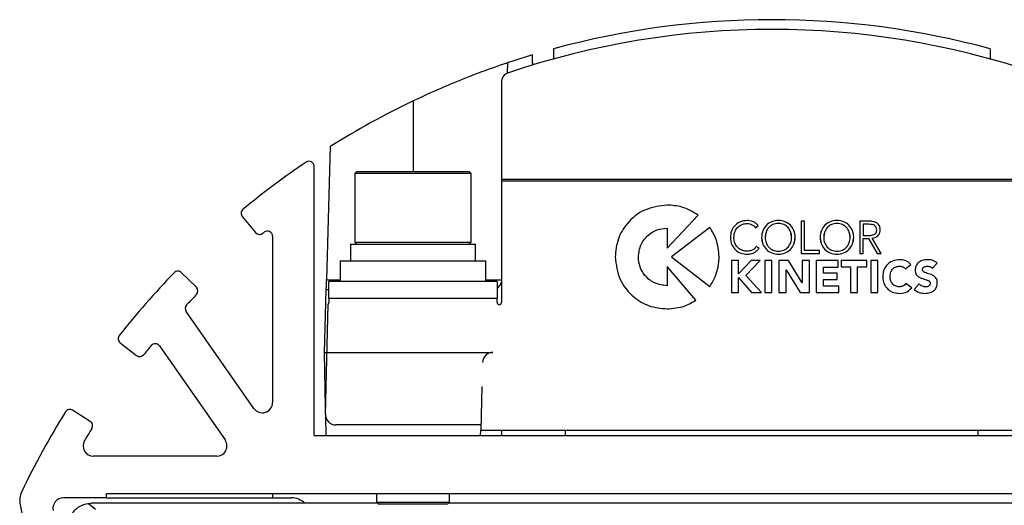
# Paper-space layout 'Sheet5' of a CAD drawing. Units: millimetres. Extents: x 2 to 1725, y 2 to 1116.
# Drawn here: x 163 to 201, y 705 to 723 of the extents above; entities that cross this region are included whole.
import ezdxf

# ---------------------------------------------------------------- set-up
doc = ezdxf.new("R2010")
doc.units = ezdxf.units.MM

psp = doc.layouts.new('Sheet5')

# ---------------------------------------------------------------- linework, layer by layer
at = {"color": 7, "linetype": 'Continuous', "lineweight": 25, "ltscale": 4}
for p, q in [((183.698, 722.345), (183.698, 721.991)), ((200.498, 722.345), (200.498, 721.991)), ((181.927, 721.808), (181.916, 721.405)), ((182.898, 721.806), (182.898, 722.116)), ((182.937, 721.737), (182.898, 721.806)), ((183.698, 721.991), (183.689, 721.955)), ((200.507, 721.955), (200.498, 721.991)), ((181.694, 721.047), (181.694, 717.312)), ((175.105, 718.582), (174.971, 713.457)), ((174.498, 707.467), (174.498, 717.819)), ((176.138, 717.627), (176.058, 717.547)), ((176.138, 717.627), (180.458, 717.627)), ((180.538, 717.547), (180.458, 717.627)), ((176.058, 717.547), (176.058, 714.907)), ((180.538, 717.547), (176.058, 717.547)), ((180.538, 714.907), (180.538, 717.547)), ((202.502, 717.312), (181.694, 717.312)), ((181.694, 717.312), (181.694, 717.249)), ((202.502, 717.249), (181.694, 717.249)), ((181.694, 717.249), (181.694, 712.581)), ((171.732, 715.889), (172.244, 715.274)), ((188.071, 714.676), (189.259, 715.945)), ((188.071, 714.676), (189.259, 715.945)), ((188.071, 715.445), (188.071, 714.676)), ((188.071, 715.445), (188.071, 715.445)), ((189.714, 715.476), (188.241, 714.337)), ((191.147, 715.626), (191.147, 715.626)), ((191.465, 715.464), (191.575, 715.546)), ((191.465, 715.464), (191.575, 715.546)), ((191.465, 715.464), (191.465, 715.464)), ((192.351, 715.626), (192.351, 715.626)), ((193.352, 715.71), (193.226, 715.71)), ((193.226, 715.71), (193.226, 714.474)), ((193.352, 714.589), (193.352, 715.71)), ((194.601, 715.626), (194.601, 715.626)), ((195.861, 715.71), (195.48, 715.71)), ((195.48, 715.71), (195.48, 714.474)), ((195.83, 715.595), (195.606, 715.595)), ((195.83, 715.595), (195.606, 715.595)), ((195.606, 715.595), (195.606, 715.164)), ((195.606, 715.595), (195.606, 715.595)), ((195.83, 715.595), (195.83, 715.595)), ((196.268, 715.38), (196.268, 715.38)), ((172.898, 715.131), (172.898, 708.741)), ((190.502, 715.092), (190.502, 715.092)), ((195.606, 715.164), (195.83, 715.164)), ((195.606, 715.048), (195.816, 715.048)), ((195.606, 714.474), (195.606, 715.048)), ((195.606, 715.048), (195.816, 715.048)), ((195.606, 715.048), (195.606, 715.048)), ((195.816, 715.048), (196.154, 714.474)), ((195.816, 715.048), (196.154, 714.474)), ((195.816, 715.048), (195.816, 715.048)), ((196.308, 714.474), (195.952, 715.061)), ((195.952, 715.061), (195.952, 715.061)), ((175.898, 714.827), (175.898, 714.187)), ((175.898, 714.827), (180.698, 714.827)), ((176.058, 714.907), (176.138, 714.827)), ((176.058, 714.907), (180.538, 714.907)), ((180.458, 714.827), (180.538, 714.907)), ((180.698, 714.187), (180.698, 714.827)), ((191.604, 714.67), (191.501, 714.743)), ((193.928, 714.589), (193.352, 714.589)), ((193.928, 714.474), (193.928, 714.589)), ((186.071, 714.338), (186.071, 714.337)), ((188.241, 714.337), (189.714, 713.199)), ((188.241, 714.337), (189.714, 713.199)), ((191.147, 714.443), (191.147, 714.443)), ((192.351, 714.443), (192.351, 714.443)), ((193.226, 714.474), (193.928, 714.474)), ((193.226, 714.474), (193.928, 714.474)), ((194.601, 714.443), (194.601, 714.443)), ((195.48, 714.474), (195.606, 714.474)), ((195.48, 714.474), (195.606, 714.474)), ((196.154, 714.474), (196.308, 714.474)), ((196.154, 714.474), (196.308, 714.474)), ((196.154, 714.474), (196.154, 714.474)), ((175.498, 714.187), (175.498, 713.387)), ((175.498, 714.187), (181.098, 714.187)), ((181.098, 713.387), (181.098, 714.187)), ((188.071, 713.965), (188.071, 713.23)), ((189.178, 712.673), (188.071, 713.965)), ((190.815, 714.202), (190.543, 714.202)), ((190.543, 714.202), (190.543, 712.966)), ((191.296, 714.202), (190.815, 713.689)), ((190.815, 713.689), (190.815, 714.202)), ((191.102, 713.628), (191.652, 714.202)), ((191.102, 713.628), (191.652, 714.202)), ((191.652, 714.202), (191.296, 714.202)), ((192.098, 714.202), (191.825, 714.202)), ((191.825, 714.202), (191.825, 712.966)), ((192.098, 712.966), (192.098, 714.202)), ((192.741, 714.202), (192.371, 714.202)), ((192.371, 714.202), (192.371, 712.966)), ((192.643, 712.966), (192.643, 713.846)), ((192.643, 713.846), (192.647, 713.846)), ((192.643, 713.846), (192.647, 713.846)), ((192.643, 713.846), (192.643, 713.846)), ((192.647, 713.846), (193.186, 712.966)), ((192.647, 713.846), (193.186, 712.966)), ((192.647, 713.846), (192.647, 713.846)), ((193.267, 713.343), (192.741, 714.202)), ((193.543, 714.202), (193.27, 714.202)), ((193.27, 714.202), (193.27, 713.343)), ((193.543, 712.966), (193.543, 714.202)), ((194.645, 714.202), (193.805, 714.202)), ((193.805, 714.202), (193.805, 712.966)), ((194.078, 713.72), (194.078, 713.951)), ((194.078, 713.951), (194.645, 713.951)), ((194.078, 713.951), (194.645, 713.951)), ((194.078, 713.951), (194.078, 713.951)), ((194.645, 713.951), (194.645, 714.202)), ((195.746, 714.202), (194.768, 714.202)), ((194.768, 714.202), (194.768, 713.961)), ((194.768, 713.961), (195.121, 713.961)), ((194.768, 713.961), (195.121, 713.961)), ((195.121, 713.961), (195.121, 712.966)), ((195.121, 713.961), (195.121, 713.961)), ((195.393, 712.966), (195.393, 713.961)), ((195.393, 713.961), (195.746, 713.961)), ((195.393, 713.961), (195.746, 713.961)), ((195.393, 713.961), (195.393, 713.961)), ((195.746, 713.961), (195.746, 714.202)), ((196.174, 714.202), (195.902, 714.202)), ((195.902, 714.202), (195.902, 712.966)), ((196.174, 712.966), (196.174, 714.202)), ((197.003, 713.982), (197.003, 713.982)), ((197.237, 713.881), (197.446, 714.052)), ((197.237, 713.881), (197.446, 714.052)), ((197.237, 713.881), (197.237, 713.881)), ((197.609, 713.832), (197.609, 713.832)), ((198.075, 713.982), (198.075, 713.982)), ((198.273, 713.9), (198.46, 714.104)), ((198.273, 713.9), (198.46, 714.104)), ((198.273, 713.9), (198.273, 713.9)), ((169.966, 713.172), (169.394, 713.732)), ((190.815, 712.966), (190.815, 713.553)), ((190.815, 713.553), (191.319, 712.966)), ((190.815, 713.553), (191.319, 712.966)), ((190.815, 713.553), (190.815, 713.553)), ((191.699, 712.966), (191.102, 713.628)), ((191.102, 713.628), (191.102, 713.628)), ((194.614, 713.72), (194.078, 713.72)), ((194.078, 713.217), (194.078, 713.469)), ((194.078, 713.469), (194.614, 713.469)), ((194.078, 713.469), (194.614, 713.469)), ((194.078, 713.469), (194.078, 713.469)), ((194.614, 713.469), (194.614, 713.72)), ((196.361, 713.584), (196.361, 713.584)), ((175.062, 712.741), (175.062, 713.387)), ((181.534, 713.387), (175.062, 713.387)), ((181.534, 713.387), (181.534, 712.741)), ((193.27, 713.343), (193.267, 713.343)), ((194.677, 713.217), (194.078, 713.217)), ((194.677, 712.966), (194.677, 713.217)), ((197.476, 713.149), (197.249, 713.319)), ((197.763, 713.303), (197.569, 713.09)), ((198.462, 713.341), (198.462, 713.341)), ((174.898, 710.667), (174.961, 713.067)), ((175.062, 713.067), (174.961, 713.067)), ((175.062, 712.741), (175.062, 712.581)), ((181.534, 712.741), (175.062, 712.741)), ((181.534, 712.581), (181.534, 712.741)), ((190.543, 712.966), (190.815, 712.966)), ((190.543, 712.966), (190.815, 712.966)), ((191.319, 712.966), (191.699, 712.966)), ((191.319, 712.966), (191.699, 712.966)), ((191.319, 712.966), (191.319, 712.966)), ((191.825, 712.966), (192.098, 712.966)), ((191.825, 712.966), (192.098, 712.966)), ((192.371, 712.966), (192.643, 712.966)), ((192.371, 712.966), (192.643, 712.966)), ((193.186, 712.966), (193.543, 712.966)), ((193.186, 712.966), (193.543, 712.966)), ((193.186, 712.966), (193.186, 712.966)), ((193.805, 712.966), (194.677, 712.966)), ((193.805, 712.966), (194.677, 712.966)), ((195.121, 712.966), (195.393, 712.966)), ((195.121, 712.966), (195.393, 712.966)), ((195.902, 712.966), (196.174, 712.966)), ((195.902, 712.966), (196.174, 712.966)), ((197.029, 712.934), (197.029, 712.934)), ((197.985, 712.934), (197.985, 712.934)), ((174.929, 708.286), (175.04, 712.526)), ((175.04, 712.526), (175.04, 712.533)), ((188.071, 712.339), (188.071, 712.339)), ((172.17, 708.512), (169.571, 712.24)), ((167.034, 711.037), (167.664, 710.545)), ((168.544, 710.916), (171.067, 707.296)), ((174.898, 710.667), (181.371, 710.667)), ((174.935, 708.53), (174.898, 710.667)), ((180.947, 709.352), (180.903, 707.667)), ((174.929, 708.297), (174.935, 708.535)), ((165.881, 708.009), (165.204, 708.436)), ((174.929, 708.297), (174.929, 708.286)), ((174.929, 708.286), (174.929, 708.297)), ((174.929, 708.286), (174.929, 708.275)), ((174.954, 707.467), (174.941, 708.175)), ((180.909, 707.875), (175.329, 707.875)), ((174.498, 707.467), (209.698, 707.467)), ((180.898, 707.467), (180.903, 707.667)), ((180.903, 707.667), (203.293, 707.667)), ((181.71, 707.467), (181.71, 707.667)), ((170.739, 706.667), (166.006, 706.667)), ((166.498, 705.227), (166.498, 705.067)), ((217.698, 705.227), (166.498, 705.227)), ((172.898, 705.227), (172.898, 705.067)), ((176.898, 705.227), (176.898, 704.907)), ((179.698, 704.907), (179.698, 705.227)), ((163.186, 704.804), (163.438, 703.587)), ((166.498, 705.067), (164.848, 705.067)), ((165.81, 704.853), (165.919, 704.86)), ((165.81, 704.853), (166.081, 704.632)), ((176.941, 704.864), (166.155, 704.864)), ((166.498, 705.067), (172.898, 705.067)), ((172.898, 705.067), (173.608, 705.067)), ((176.898, 704.907), (176.978, 704.827)), ((176.898, 704.907), (179.698, 704.907)), ((179.618, 704.827), (176.978, 704.827)), ((179.618, 704.827), (179.698, 704.907)), ((204.541, 704.864), (179.654, 704.864))]:
    psp.add_line(p, q, dxfattribs=at)
at = {"color": 8, "linetype": 'Continuous', "lineweight": 25, "ltscale": 4}
for p, q in [((178.298, 720.339), (178.298, 717.627)), ((174.971, 713.457), (175.498, 713.457)), ((181.098, 713.457), (181.694, 713.457)), ((184.16, 707.467), (184.16, 707.667)), ((200.036, 707.467), (200.036, 707.667))]:
    psp.add_line(p, q, dxfattribs=at)
at = {"color": 7, "linetype": 'Continuous', "lineweight": 25, "ltscale": 4, "flags": 128}
psp.add_lwpolyline([(174.961, 713.067), (174.961, 713.075), (174.961, 713.097), (174.962, 713.132), (174.964, 713.181), (174.965, 713.239), (174.967, 713.307), (174.969, 713.38), (174.971, 713.457)], dxfattribs=at)
at = {"color": 7, "linetype": 'Continuous', "lineweight": 25, "ltscale": 16}
for centre, radius, start, end in [((192.098, 691.467), 32, 74.7815, 105.2185), ((192.098, 691.475), 31.618, 71.3094, 108.6906), ((192.098, 691.467), 32, 106.7083, 108.5328), ((182.094, 721.047), 0.4, 108.6786, 179.9899), ((192.098, 691.467), 32, 115.5469, 122.0751), ((174.298, 717.819), 0.2, 0, 124.0384), ((192.098, 691.467), 32, 124.0384, 129.4661), ((171.885, 716.017), 0.2, 129.4661, 219.8265), ((172.398, 715.402), 0.2, 219.8265, 309.4568), ((192.098, 691.467), 30.8, 129.3449, 129.4568), ((172.698, 715.131), 0.2, 0, 129.3449), ((192.098, 691.467), 32, 135.9188, 141.6575), ((169.254, 713.59), 0.2, 45.5584, 135.9188), ((169.825, 713.029), 0.2, 315.9281, 45.5584), ((181.308, 713.467), 0.4, 304.3438, 344.6133), ((192.098, 691.467), 30.8, 135.9281, 136.9538), ((169.735, 712.354), 0.2, 136.9538, 214.8763), ((174.982, 712.581), 0.0799, 316.1902, 359.998), ((181.614, 712.581), 0.08, 180.0282, 359.9718), ((167.157, 711.195), 0.2, 141.6575, 232.0179), ((192.098, 691.467), 30.8, 140.8141, 141.6482), ((168.38, 710.801), 0.2, 34.8763, 140.8141), ((167.787, 710.702), 0.2, 232.0179, 321.6482), ((181.371, 710.267), 0.4, 90, 178.5), ((172.498, 708.741), 0.4, 214.8763, 0), ((192.098, 691.467), 32, 148.1102, 154.3629), ((165.098, 708.267), 0.2, 57.7498, 148.1102), ((175.328, 708.275), 0.4, 178.5181, 270.018), ((165.774, 707.84), 0.2, 328.1195, 57.7498), ((192.098, 691.467), 30.8, 148.1195, 149.1256), ((166.006, 707.067), 0.4, 149.1256, 270), ((170.739, 707.067), 0.4, 270, 34.8763), ((163.97, 704.966), 0.8, 154.3629, 191.6821), ((164.848, 704.667), 0.4, 90, 191.6821), ((173.608, 704.267), 0.8, 48.2138, 90)]:
    psp.add_arc(centre, radius, start, end, dxfattribs=at)
at = {"color": 7, "linetype": 'Continuous', "lineweight": 25, "ltscale": 4}
for points, knots in [([(181.927, 721.808), (181.89, 721.796), (181.817, 721.771), (181.252, 721.576), (180.419, 721.265), (179.388, 720.845), (178.656, 720.505), (178.298, 720.339)], [0, 0, 0, 0, 0.196039, 0.391995, 0.591146, 0.799671, 1, 1, 1, 1]), ([(188.071, 716.336), (187.773, 716.298), (187.187, 716.222), (186.536, 715.688), (186.142, 715.036), (186.095, 714.573), (186.071, 714.337)], [0, 0, 0, 0, 0.283705, 0.557916, 0.775025, 1, 1, 1, 1]), ([(189.259, 715.945), (189.057, 716.068), (188.69, 716.291), (188.263, 716.322), (188.071, 716.336)], [0, 0, 0, 0, 0.550442, 1, 1, 1, 1]), ([(191.147, 715.742), (191.049, 715.73), (190.859, 715.708), (190.646, 715.538), (190.523, 715.323), (190.509, 715.171), (190.502, 715.092)], [0, 0, 0, 0, 0.285561, 0.554242, 0.769316, 1, 1, 1, 1]), ([(191.575, 715.546), (191.542, 715.581), (191.478, 715.649), (191.331, 715.724), (191.216, 715.735), (191.147, 715.742)], [0, 0, 0, 0, 0.29235, 0.573102, 1, 1, 1, 1]), ([(192.351, 715.742), (192.263, 715.733), (192.093, 715.715), (191.877, 715.569), (191.736, 715.353), (191.69, 715.092), (191.736, 714.831), (191.877, 714.616), (192.093, 714.469), (192.263, 714.452), (192.351, 714.443)], [0, 0, 0, 0, 0.12827, 0.248801, 0.369896, 0.500007, 0.630109, 0.7512, 0.87173, 1, 1, 1, 1]), ([(192.351, 714.443), (192.438, 714.452), (192.608, 714.469), (192.824, 714.616), (192.965, 714.831), (193.011, 715.092), (192.965, 715.353), (192.824, 715.569), (192.608, 715.715), (192.438, 715.733), (192.351, 715.742)], [0, 0, 0, 0, 0.12827, 0.2488, 0.36989, 0.499993, 0.630105, 0.7512, 0.87173, 1, 1, 1, 1]), ([(194.601, 715.742), (194.513, 715.733), (194.343, 715.715), (194.128, 715.569), (193.987, 715.353), (193.941, 715.092), (193.987, 714.831), (194.128, 714.616), (194.343, 714.469), (194.513, 714.452), (194.601, 714.443)], [0, 0, 0, 0, 0.12827, 0.248801, 0.369896, 0.500007, 0.630109, 0.7512, 0.87173, 1, 1, 1, 1]), ([(194.601, 714.443), (194.689, 714.452), (194.859, 714.469), (195.074, 714.616), (195.215, 714.831), (195.261, 715.092), (195.215, 715.353), (195.074, 715.569), (194.859, 715.715), (194.689, 715.733), (194.601, 715.742)], [0, 0, 0, 0, 0.128267, 0.248798, 0.369889, 0.499993, 0.630106, 0.751202, 0.871733, 1, 1, 1, 1]), ([(186.963, 714.337), (186.984, 714.502), (187.026, 714.827), (187.322, 715.187), (187.684, 715.405), (187.94, 715.432), (188.071, 715.445)], [0, 0, 0, 0, 0.283706, 0.557917, 0.775025, 1, 1, 1, 1]), ([(186.963, 714.338), (186.984, 714.503), (187.026, 714.827), (187.322, 715.187), (187.684, 715.406), (187.94, 715.432), (188.071, 715.445)], [0, 0, 0, 0, 0.283705, 0.557916, 0.775025, 1, 1, 1, 1]), ([(190.071, 714.337), (190.05, 714.569), (190.014, 714.976), (189.805, 715.325), (189.714, 715.476)], [0, 0, 0, 0, 0.567858, 1, 1, 1, 1]), ([(190.638, 715.092), (190.646, 715.169), (190.662, 715.321), (190.786, 715.499), (190.957, 715.609), (191.081, 715.62), (191.147, 715.626)], [0, 0, 0, 0, 0.280846, 0.549308, 0.763919, 1, 1, 1, 1]), ([(190.638, 715.092), (190.646, 715.17), (190.662, 715.321), (190.786, 715.499), (190.957, 715.609), (191.081, 715.62), (191.147, 715.626)], [0, 0, 0, 0, 0.280846, 0.549308, 0.76392, 1, 1, 1, 1]), ([(191.147, 715.626), (191.184, 715.623), (191.258, 715.615), (191.349, 715.571), (191.42, 715.522), (191.451, 715.482), (191.465, 715.464)], [0, 0, 0, 0, 0.300673, 0.598401, 0.81428, 1, 1, 1, 1]), ([(191.147, 715.626), (191.184, 715.623), (191.258, 715.615), (191.349, 715.571), (191.42, 715.522), (191.451, 715.482), (191.465, 715.464)], [0, 0, 0, 0, 0.300674, 0.598404, 0.814281, 1, 1, 1, 1]), ([(192.351, 715.626), (192.277, 715.619), (192.137, 715.604), (191.967, 715.474), (191.864, 715.297), (191.831, 715.092), (191.864, 714.887), (191.967, 714.71), (192.137, 714.581), (192.277, 714.566), (192.351, 714.558)], [0, 0, 0, 0, 0.13284, 0.253584, 0.374085, 0.500007, 0.625925, 0.74642, 0.867161, 1, 1, 1, 1]), ([(192.351, 715.626), (192.277, 715.619), (192.136, 715.604), (191.968, 715.474), (191.868, 715.312), (191.856, 715.193), (191.85, 715.14)], [0, 0, 0, 0, 0.28239, 0.539068, 0.795229, 1, 1, 1, 1]), ([(192.851, 715.14), (192.845, 715.193), (192.833, 715.312), (192.733, 715.474), (192.565, 715.604), (192.424, 715.619), (192.351, 715.626)], [0, 0, 0, 0, 0.2047716, 0.4609361, 0.7176164, 1, 1, 1, 1]), ([(192.351, 714.558), (192.424, 714.566), (192.564, 714.581), (192.735, 714.71), (192.837, 714.887), (192.87, 715.092), (192.837, 715.297), (192.735, 715.474), (192.564, 715.604), (192.424, 715.619), (192.351, 715.626)], [0, 0, 0, 0, 0.132836, 0.253577, 0.374074, 0.499993, 0.625915, 0.746418, 0.867164, 1, 1, 1, 1]), ([(194.601, 715.626), (194.528, 715.619), (194.387, 715.604), (194.217, 715.474), (194.115, 715.297), (194.081, 715.092), (194.115, 714.887), (194.217, 714.71), (194.387, 714.581), (194.528, 714.566), (194.601, 714.558)], [0, 0, 0, 0, 0.13284, 0.253584, 0.374085, 0.500007, 0.625925, 0.746421, 0.867161, 1, 1, 1, 1]), ([(194.601, 715.626), (194.528, 715.619), (194.387, 715.604), (194.218, 715.474), (194.119, 715.312), (194.106, 715.193), (194.101, 715.14)], [0, 0, 0, 0, 0.28239, 0.539068, 0.795229, 1, 1, 1, 1]), ([(195.101, 715.14), (195.096, 715.193), (195.084, 715.312), (194.984, 715.474), (194.815, 715.604), (194.675, 715.619), (194.601, 715.626)], [0, 0, 0, 0, 0.2047752, 0.460939, 0.7176163, 1, 1, 1, 1]), ([(194.601, 714.558), (194.675, 714.566), (194.815, 714.581), (194.985, 714.71), (195.087, 714.887), (195.121, 715.092), (195.087, 715.297), (194.985, 715.474), (194.815, 715.604), (194.675, 715.619), (194.601, 715.626)], [0, 0, 0, 0, 0.132836, 0.253576, 0.374073, 0.499993, 0.625917, 0.746419, 0.867163, 1, 1, 1, 1]), ([(196.132, 715.38), (196.13, 715.402), (196.127, 715.444), (196.098, 715.504), (196.041, 715.555), (195.948, 715.59), (195.873, 715.593), (195.83, 715.595)], [0, 0, 0, 0, 0.15342, 0.302411, 0.462299, 0.69281, 1, 1, 1, 1]), ([(196.132, 715.38), (196.13, 715.402), (196.127, 715.444), (196.098, 715.504), (196.041, 715.555), (195.948, 715.59), (195.873, 715.593), (195.83, 715.595)], [0, 0, 0, 0, 0.153418, 0.30241, 0.462298, 0.69281, 1, 1, 1, 1]), ([(195.83, 715.164), (195.867, 715.165), (195.933, 715.168), (196.02, 715.194), (196.085, 715.239), (196.126, 715.304), (196.13, 715.355), (196.132, 715.38)], [0, 0, 0, 0, 0.265834, 0.473689, 0.642721, 0.82014, 1, 1, 1, 1]), ([(196.268, 715.38), (196.265, 715.418), (196.261, 715.49), (196.211, 715.585), (196.127, 715.658), (196.006, 715.703), (195.912, 715.708), (195.861, 715.71)], [0, 0, 0, 0, 0.191268, 0.359912, 0.526363, 0.743457, 1, 1, 1, 1]), ([(195.952, 715.061), (195.987, 715.066), (196.053, 715.075), (196.141, 715.119), (196.211, 715.184), (196.259, 715.274), (196.265, 715.344), (196.268, 715.38)], [0, 0, 0, 0, 0.213298, 0.40284, 0.579064, 0.783741, 1, 1, 1, 1]), ([(195.952, 715.061), (195.987, 715.066), (196.053, 715.076), (196.141, 715.119), (196.211, 715.184), (196.259, 715.274), (196.265, 715.344), (196.268, 715.38)], [0, 0, 0, 0, 0.213298, 0.402842, 0.579067, 0.783742, 1, 1, 1, 1]), ([(190.502, 715.092), (190.513, 714.993), (190.535, 714.802), (190.705, 714.587), (190.919, 714.463), (191.069, 714.45), (191.147, 714.443)], [0, 0, 0, 0, 0.289494, 0.558977, 0.772697, 1, 1, 1, 1]), ([(190.502, 715.092), (190.513, 714.993), (190.535, 714.802), (190.705, 714.587), (190.919, 714.463), (191.069, 714.45), (191.147, 714.443)], [0, 0, 0, 0, 0.289492, 0.558977, 0.772697, 1, 1, 1, 1]), ([(191.147, 714.558), (191.091, 714.562), (190.984, 714.571), (190.843, 714.644), (190.731, 714.757), (190.653, 714.911), (190.643, 715.031), (190.638, 715.092)], [0, 0, 0, 0, 0.202069, 0.38641, 0.564958, 0.777963, 1, 1, 1, 1]), ([(191.717, 715.035), (191.724, 714.966), (191.741, 714.814), (191.879, 714.616), (192.092, 714.469), (192.263, 714.452), (192.351, 714.443)], [0, 0, 0, 0, 0.215287, 0.472177, 0.727879, 1, 1, 1, 1]), ([(192.351, 714.443), (192.438, 714.452), (192.609, 714.469), (192.822, 714.616), (192.96, 714.814), (192.977, 714.966), (192.984, 715.035)], [0, 0, 0, 0, 0.272121, 0.527821, 0.78471, 1, 1, 1, 1]), ([(193.967, 715.035), (193.975, 714.966), (193.992, 714.814), (194.13, 714.616), (194.343, 714.469), (194.513, 714.452), (194.601, 714.443)], [0, 0, 0, 0, 0.215287, 0.472177, 0.727879, 1, 1, 1, 1]), ([(194.601, 714.443), (194.689, 714.452), (194.859, 714.469), (195.072, 714.616), (195.211, 714.814), (195.227, 714.966), (195.235, 715.035)], [0, 0, 0, 0, 0.272116, 0.527818, 0.78471, 1, 1, 1, 1]), ([(191.501, 714.743), (191.475, 714.708), (191.425, 714.643), (191.301, 714.571), (191.204, 714.563), (191.147, 714.558)], [0, 0, 0, 0, 0.312761, 0.588737, 1, 1, 1, 1]), ([(191.147, 714.443), (191.202, 714.447), (191.307, 714.455), (191.44, 714.513), (191.54, 714.585), (191.583, 714.642), (191.604, 714.67)], [0, 0, 0, 0, 0.309388, 0.595423, 0.80479, 1, 1, 1, 1]), ([(191.147, 714.443), (191.202, 714.447), (191.307, 714.455), (191.44, 714.513), (191.54, 714.585), (191.583, 714.642), (191.604, 714.67)], [0, 0, 0, 0, 0.309388, 0.595422, 0.804789, 1, 1, 1, 1]), ([(186.071, 714.338), (186.109, 714.04), (186.185, 713.454), (186.719, 712.804), (187.372, 712.41), (187.835, 712.363), (188.071, 712.339)], [0, 0, 0, 0, 0.283705, 0.557917, 0.775026, 1, 1, 1, 1]), ([(186.071, 714.337), (186.109, 714.04), (186.185, 713.454), (186.719, 712.804), (187.372, 712.41), (187.835, 712.363), (188.071, 712.339)], [0, 0, 0, 0, 0.283705, 0.557917, 0.775026, 1, 1, 1, 1]), ([(188.071, 713.23), (187.906, 713.252), (187.581, 713.294), (187.22, 713.589), (187.002, 713.951), (186.976, 714.207), (186.963, 714.337)], [0, 0, 0, 0, 0.283705, 0.557917, 0.775026, 1, 1, 1, 1]), ([(189.714, 713.199), (189.827, 713.394), (190.03, 713.749), (190.058, 714.155), (190.071, 714.337)], [0, 0, 0, 0, 0.55059, 1, 1, 1, 1]), ([(189.714, 713.199), (189.827, 713.394), (190.03, 713.749), (190.058, 714.155), (190.071, 714.337)], [0, 0, 0, 0, 0.550589, 1, 1, 1, 1]), ([(197.029, 714.233), (196.927, 714.224), (196.733, 714.204), (196.509, 714.04), (196.381, 713.821), (196.368, 713.666), (196.361, 713.584)], [0, 0, 0, 0, 0.289645, 0.554738, 0.766457, 1, 1, 1, 1]), ([(197.446, 714.052), (197.414, 714.085), (197.351, 714.151), (197.205, 714.218), (197.095, 714.228), (197.029, 714.233)], [0, 0, 0, 0, 0.294914, 0.580455, 1, 1, 1, 1]), ([(198.081, 714.233), (198.014, 714.228), (197.885, 714.216), (197.727, 714.124), (197.625, 713.988), (197.615, 713.885), (197.609, 713.832)], [0, 0, 0, 0, 0.287987, 0.559558, 0.769796, 1, 1, 1, 1]), ([(198.46, 714.104), (198.396, 714.147), (198.28, 714.224), (198.142, 714.23), (198.081, 714.233)], [0, 0, 0, 0, 0.555849, 1, 1, 1, 1]), ([(196.644, 713.584), (196.65, 713.644), (196.662, 713.759), (196.754, 713.892), (196.874, 713.969), (196.959, 713.978), (197.003, 713.982)], [0, 0, 0, 0, 0.302233, 0.574618, 0.782694, 1, 1, 1, 1]), ([(196.644, 713.584), (196.65, 713.644), (196.662, 713.759), (196.754, 713.892), (196.874, 713.969), (196.959, 713.978), (197.003, 713.982)], [0, 0, 0, 0, 0.302233, 0.57462, 0.782694, 1, 1, 1, 1]), ([(197.003, 713.982), (197.029, 713.98), (197.08, 713.978), (197.165, 713.949), (197.21, 713.906), (197.237, 713.881)], [0, 0, 0, 0, 0.305166, 0.583256, 1, 1, 1, 1]), ([(197.003, 713.982), (197.029, 713.981), (197.08, 713.978), (197.165, 713.949), (197.21, 713.906), (197.237, 713.881)], [0, 0, 0, 0, 0.305165, 0.583255, 1, 1, 1, 1]), ([(197.609, 713.832), (197.611, 713.801), (197.614, 713.743), (197.648, 713.666), (197.731, 713.568), (197.894, 713.499), (198.061, 713.459), (198.157, 713.4), (198.186, 713.354), (198.188, 713.328), (198.189, 713.315)], [0, 0, 0, 0, 0.110675, 0.205429, 0.293811, 0.561668, 0.812938, 0.909702, 0.953369, 1, 1, 1, 1]), ([(197.609, 713.832), (197.611, 713.801), (197.614, 713.743), (197.648, 713.666), (197.731, 713.568), (197.894, 713.499), (198.061, 713.459), (198.157, 713.4), (198.186, 713.354), (198.188, 713.328), (198.189, 713.315)], [0, 0, 0, 0, 0.110673, 0.205428, 0.29381, 0.561668, 0.812936, 0.909701, 0.953369, 1, 1, 1, 1]), ([(197.892, 713.855), (197.893, 713.865), (197.895, 713.886), (197.913, 713.924), (197.954, 713.957), (198.013, 713.978), (198.055, 713.981), (198.075, 713.982)], [0, 0, 0, 0, 0.131131, 0.252318, 0.494667, 0.751302, 1, 1, 1, 1]), ([(197.892, 713.855), (197.893, 713.865), (197.895, 713.886), (197.913, 713.924), (197.954, 713.957), (198.013, 713.978), (198.055, 713.981), (198.075, 713.982)], [0, 0, 0, 0, 0.131132, 0.252315, 0.494667, 0.751302, 1, 1, 1, 1]), ([(198.462, 713.341), (198.46, 713.374), (198.456, 713.434), (198.424, 713.514), (198.343, 713.613), (198.182, 713.681), (198.029, 713.714), (197.945, 713.759), (197.916, 713.784), (197.895, 713.817), (197.893, 713.842), (197.892, 713.855)], [0, 0, 0, 0, 0.116618, 0.214836, 0.304483, 0.569402, 0.816004, 0.865984, 0.910936, 0.953723, 1, 1, 1, 1]), ([(198.075, 713.982), (198.116, 713.977), (198.174, 713.97), (198.24, 713.935), (198.262, 713.911), (198.273, 713.9)], [0, 0, 0, 0, 0.55854, 0.783633, 1, 1, 1, 1]), ([(198.075, 713.982), (198.116, 713.977), (198.174, 713.97), (198.24, 713.935), (198.262, 713.911), (198.273, 713.9)], [0, 0, 0, 0, 0.558539, 0.783631, 1, 1, 1, 1]), ([(196.361, 713.584), (196.366, 713.514), (196.376, 713.381), (196.461, 713.202), (196.598, 713.056), (196.794, 712.953), (196.948, 712.941), (197.029, 712.934)], [0, 0, 0, 0, 0.199782, 0.381901, 0.557502, 0.769473, 1, 1, 1, 1]), ([(196.361, 713.584), (196.366, 713.514), (196.376, 713.381), (196.461, 713.202), (196.598, 713.056), (196.794, 712.953), (196.948, 712.941), (197.029, 712.934)], [0, 0, 0, 0, 0.199782, 0.381901, 0.557502, 0.769473, 1, 1, 1, 1]), ([(196.994, 713.186), (196.941, 713.193), (196.835, 713.208), (196.721, 713.314), (196.656, 713.444), (196.648, 713.536), (196.644, 713.584)], [0, 0, 0, 0, 0.26785, 0.533006, 0.755613, 1, 1, 1, 1]), ([(197.249, 713.319), (197.232, 713.297), (197.198, 713.254), (197.112, 713.199), (197.039, 713.191), (196.994, 713.186)], [0, 0, 0, 0, 0.276286, 0.548339, 1, 1, 1, 1]), ([(197.029, 712.934), (197.127, 712.945), (197.303, 712.965), (197.423, 713.092), (197.476, 713.149)], [0, 0, 0, 0, 0.555843, 1, 1, 1, 1]), ([(197.029, 712.934), (197.127, 712.945), (197.303, 712.965), (197.423, 713.092), (197.476, 713.149)], [0, 0, 0, 0, 0.555843, 1, 1, 1, 1]), ([(197.569, 713.09), (197.638, 713.039), (197.763, 712.948), (197.917, 712.939), (197.985, 712.934)], [0, 0, 0, 0, 0.556699, 1, 1, 1, 1]), ([(197.569, 713.09), (197.638, 713.039), (197.763, 712.948), (197.917, 712.939), (197.985, 712.934)], [0, 0, 0, 0, 0.556699, 1, 1, 1, 1]), ([(198, 713.186), (197.949, 713.193), (197.856, 713.206), (197.791, 713.273), (197.763, 713.303)], [0, 0, 0, 0, 0.557542, 1, 1, 1, 1]), ([(197.985, 712.934), (198.053, 712.94), (198.185, 712.95), (198.347, 713.041), (198.447, 713.181), (198.456, 713.286), (198.462, 713.341)], [0, 0, 0, 0, 0.291604, 0.558663, 0.766254, 1, 1, 1, 1]), ([(197.985, 712.934), (198.053, 712.94), (198.185, 712.95), (198.347, 713.041), (198.447, 713.182), (198.456, 713.286), (198.462, 713.341)], [0, 0, 0, 0, 0.291604, 0.558663, 0.766254, 1, 1, 1, 1]), ([(198.189, 713.315), (198.188, 713.305), (198.187, 713.285), (198.169, 713.248), (198.128, 713.214), (198.067, 713.19), (198.023, 713.187), (198, 713.186)], [0, 0, 0, 0, 0.122544, 0.238222, 0.47444, 0.732683, 1, 1, 1, 1]), ([(188.071, 712.339), (188.295, 712.358), (188.689, 712.391), (189.031, 712.588), (189.178, 712.673)], [0, 0, 0, 0, 0.567857, 1, 1, 1, 1]), ([(188.071, 712.339), (188.295, 712.358), (188.689, 712.391), (189.031, 712.588), (189.178, 712.673)], [0, 0, 0, 0, 0.567857, 1, 1, 1, 1]), ([(165.097, 703.834), (165.092, 703.863), (165.082, 703.921), (165.077, 704.024), (165.09, 704.195), (165.202, 704.528), (165.453, 704.773), (165.693, 704.827), (165.81, 704.853)], [0, 0, 0, 0, 0.023939, 0.047719, 0.091903, 0.211509, 0.617079, 1, 1, 1, 1]), ([(166.155, 704.864), (166.127, 704.864), (166.071, 704.863), (165.998, 704.863), (165.943, 704.862), (165.926, 704.861), (165.919, 704.86)], [0, 0, 0, 0, 0.26201, 0.52413, 0.783252, 1, 1, 1, 1])]:
    psp.add_open_spline(points, degree=3, knots=knots, dxfattribs=at)

doc.saveas('drawing.dxf')
